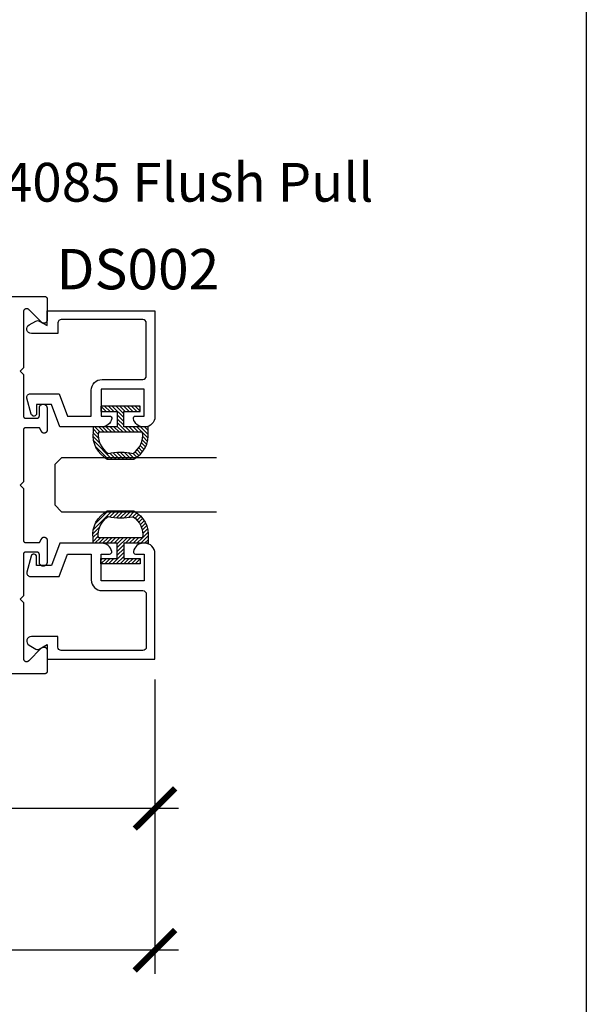
# Model space of a CAD drawing. Units: inches. Extents: x 0 to 160, y -25 to 22.
# Drawn here: x 121 to 124, y -21 to -17 of the extents above; entities that cross this region are included whole.
import ezdxf
from ezdxf import colors
from ezdxf.entities.mleader import LeaderData, LeaderLine
from ezdxf.math import Vec2, Vec3

# ---------------------------------------------------------------- set-up
doc = ezdxf.new("R2010")
doc.units = ezdxf.units.IN
doc.header["$LTSCALE"] = 0.5
doc.header["$MEASUREMENT"] = 0
for name, color, linetype in [('Arcadia-Dim', 4, 'Continuous'), ('Arcadia-Profile', 5, 'Continuous'), ('Arcadia-Shade', 8, 'Continuous'), ('Arcadia-Text', 3, 'Continuous')]:
    doc.layers.add(name, color=color, linetype=linetype)
doc.layers.add('Arcadia-Mview', color=6, linetype='Continuous', plot=False)
doc.styles.get("Standard").update_dxf_attribs({"font": 'ARIALN.TTF'})
doc.dimstyles.new('Arcadia-2', dxfattribs={"dimscale": 2, "dimtxt": 0.0938, "dimasz": 0.0938, "dimexe": 0.0546, "dimexo": 0.0469, "dimgap": 0.0469, "dimtad": 0, "dimtih": 1, "dimdec": 4, "dimzin": 3, "dimdsep": 46, "dimlunit": 4, "dimtxsty": 'Standard', "dimblk": 'ARCHTICK', "dimcen": 0.0469, "dimdle": 0.0546, "dimclrd": 256, "dimclre": 256, "dimclrt": 256, "dimadec": 0, "dimazin": 0, "dimtfac": 0.75, "dimtdec": 4, "dimtix": 1, "dimtmove": 2, "dimatfit": 3, "dimfxl": 1, "dimtolj": 1, "dimtzin": 3, "dimlwd": -3, "dimlwe": -3, "dimarcsym": 0})

# ---------------------------------------------------------------- blocks, each defined once
blk = doc.blocks.new('_ArchTick')
at = {"color": 0, "linetype": 'ByBlock', "lineweight": -3, "const_width": 0.15}
blk.add_lwpolyline([(-0.5, -0.5), (0.5, 0.5)], dxfattribs=at)
blk = doc.blocks.new('*D192')
at = {"layer": 'Arcadia-Dim', "lineweight": -3, "transparency": 16777216}
for p, q in [((122.0003, -19.7726), (122.0003, -20.4805)), ((119.5795, -19.8323), (119.5795, -20.4805)), ((119.4703, -20.3713), (120.5251, -20.3713)), ((122.1095, -20.3713), (121.0547, -20.3713))]:
    blk.add_line(p, q, dxfattribs=at)
at = {"layer": 'Defpoints', "color": 0, "lineweight": -3, "transparency": 16777216}
for p in [(122.0003, -19.6788), (119.5795, -19.7385), (119.5795, -20.3713)]:
    blk.add_point(p, dxfattribs=at)
at = {"layer": 'Arcadia-Dim', "lineweight": -3, "transparency": 16777216, "xscale": 0.1876, "yscale": 0.1876, "zscale": 0.1876, "rotation": 180}
blk.add_blockref('_ArchTick', (119.5795, -20.3713), dxfattribs=at)
at = {"layer": 'Arcadia-Dim', "lineweight": -3, "transparency": 16777216, "xscale": 0.1876, "yscale": 0.1876, "zscale": 0.1876}
blk.add_blockref('_ArchTick', (122.0003, -20.3713), dxfattribs=at)
at = {"layer": 'Arcadia-Dim', "transparency": 16777216, "insert": (120.7899, -20.3713), "char_height": 0.1876, "attachment_point": 5}
blk.add_mtext('\\A1;2{\\H0.75x;\\S7/16;}"', dxfattribs=at)
blk = doc.blocks.new('*D194')
at = {"layer": 'Arcadia-Dim', "lineweight": -3, "transparency": 16777216}
for p, q in [((117.1586, -19.7718), (117.1586, -21.1385)), ((122.0003, -19.7726), (122.0003, -21.1385)), ((117.0494, -21.0293), (119.3129, -21.0293)), ((122.1095, -21.0293), (119.846, -21.0293))]:
    blk.add_line(p, q, dxfattribs=at)
at = {"layer": 'Defpoints', "color": 0, "lineweight": -3, "transparency": 16777216}
for p in [(117.1586, -19.678), (122.0003, -19.6788), (122.0003, -21.0293)]:
    blk.add_point(p, dxfattribs=at)
at = {"layer": 'Arcadia-Dim', "lineweight": -3, "transparency": 16777216, "xscale": 0.1876, "yscale": 0.1876, "zscale": 0.1876, "rotation": 180}
blk.add_blockref('_ArchTick', (117.1586, -21.0293), dxfattribs=at)
at = {"layer": 'Arcadia-Dim', "lineweight": -3, "transparency": 16777216, "xscale": 0.1876, "yscale": 0.1876, "zscale": 0.1876}
blk.add_blockref('_ArchTick', (122.0003, -21.0293), dxfattribs=at)
at = {"layer": 'Arcadia-Dim', "transparency": 16777216, "insert": (119.5795, -21.0293), "char_height": 0.1876, "attachment_point": 5}
blk.add_mtext('\\A1;4{\\H0.75x;\\S13/16;}"', dxfattribs=at)
blk = doc.blocks.new('5051-2')
at = {"layer": 'Arcadia-Shade', "lineweight": -3}
h = blk.add_hatch(dxfattribs=at)
h.set_pattern_fill('ANSI31', color=256, scale=0.1, angle=180, style=0)
h.set_pattern_definition([(225, (0.505352, 0), (0.00883883, -0.00883883), [])])
h.paths.add_polyline_path([(0.1314, 0.2792), (0.1078, 0.2792), (0.1078, 0.1666), (0.0367, 0.1666), (0.0367, 0.2428), (0.0117, 0.2428), (0.0117, 0.1516), (0.0117, 0.0605), (0.0367, 0.0605), (0.0367, 0.1366), (0.1078, 0.1366), (0.1078, 0.024), (0.1314, 0.024, 0.305615), (0.2578, 0.09), (0.2578, 0.2132, 0.305616)])
h.paths.add_polyline_path([(0.2308, 0.2095, 0.104267), (0.231, 0.0941, -0.284857), (0.1328, 0.0492), (0.1328, 0.2541, -0.283634)], flags=16)
at = {"layer": 'Arcadia-Profile', "lineweight": -3}
for points in [[(0.1314, 0.2792), (0.1078, 0.2792), (0.1078, 0.1666), (0.0367, 0.1666), (0.0367, 0.2428), (0.0117, 0.2428), (0.0117, 0.1516), (0.0117, 0.0605), (0.0367, 0.0605), (0.0367, 0.1366), (0.1078, 0.1366), (0.1078, 0.024), (0.1314, 0.024, 0.305615), (0.2578, 0.09), (0.2578, 0.2132, 0.305616)], [(0.231, 0.0941, -0.104267), (0.2308, 0.2095, 0.283634), (0.1328, 0.2541), (0.1328, 0.0492, 0.284857)]]:
    blk.add_lwpolyline(points, format="xyb", close=True, dxfattribs=at)
blk = doc.blocks.new('*U102')
at = {"layer": 'Arcadia-Profile'}
for p, q in [((0, 0.03125), (0, 0.75)), ((0.25, 0.75), (0.25, 0.03125)), ((0.03125, 0), (0, 0.03125)), ((0.21875, 0), (0.03125, 0)), ((0.25, 0.03125), (0.21875, 0))]:
    blk.add_line(p, q, dxfattribs=at)

msp = doc.modelspace()

# ---------------------------------------------------------------- linework, layer by layer
at = {"layer": 'Arcadia-Mview', "lineweight": -3}
msp.add_lwpolyline([(108, -6), (124, -6), (124, -24.65916), (108, -24.65916)], close=True, dxfattribs=at)
at = {"layer": 'Arcadia-Profile', "lineweight": -3, "elevation": -0.0001}
msp.add_lwpolyline([(119.58921, -17.99603), (121.49043, -17.99603), (121.49096, -17.99604), (121.49148, -17.99608), (121.492, -17.99615), (121.49251, -17.99625), (121.49302, -17.99637), (121.49352, -17.99652), (121.49402, -17.99669), (121.4945, -17.99689), (121.49497, -17.99712), (121.49543, -17.99737), (121.49588, -17.99764), (121.49631, -17.99794), (121.49673, -17.99826), (121.49713, -17.9986), (121.4975, -17.99896), (121.49787, -17.99934), (121.49821, -17.99974), (121.49852, -18.00015), (121.49882, -18.00058), (121.49909, -18.00103), (121.49934, -18.00149), (121.49957, -18.00196), (121.49977, -18.00245), (121.49994, -18.00294), (121.50009, -18.00344), (121.50022, -18.00395), (121.50031, -18.00447), (121.50038, -18.00498), (121.50042, -18.00551), (121.50043, -18.00603), (121.50043, -18.10503), (121.50039, -18.10621), (121.50025, -18.10738), (121.50002, -18.10853), (121.4997, -18.10966), (121.49929, -18.11077), (121.4988, -18.11184), (121.49822, -18.11287), (121.49757, -18.11385), (121.49684, -18.11477), (121.49604, -18.11564), (121.49518, -18.11644), (121.49425, -18.11716), (121.49327, -18.11782), (121.49224, -18.11839), (121.49117, -18.11889), (121.49007, -18.1193), (121.48894, -18.11962), (121.48778, -18.11984), (121.48661, -18.11998), (121.48543, -18.12003), (121.48426, -18.11998), (121.48309, -18.11984), (121.48193, -18.11962), (121.4808, -18.1193), (121.47969, -18.11889), (121.47862, -18.11839), (121.4776, -18.11782), (121.47662, -18.11716), (121.47569, -18.11644), (121.47483, -18.11564), (121.41433, -18.05514), (121.41436, -18.05517), (121.41439, -18.0552), (121.41442, -18.05523), (121.41444, -18.05525), (121.41447, -18.05528), (121.4145, -18.05531), (121.41453, -18.05534), (121.41455, -18.05537), (121.41458, -18.0554), (121.41461, -18.05543), (121.41464, -18.05546), (121.41466, -18.05548), (121.41469, -18.05551), (121.41472, -18.05554), (121.41474, -18.05557), (121.41477, -18.0556), (121.4148, -18.05563), (121.41482, -18.05566), (121.41485, -18.05569), (121.41488, -18.05572), (121.4149, -18.05575), (121.41493, -18.05578), (121.41496, -18.05581), (121.41498, -18.05584), (121.41501, -18.05587), (121.41503, -18.0559), (121.41506, -18.05593), (121.41509, -18.05596), (121.41511, -18.05599), (121.41514, -18.05602), (121.41424, -18.05531), (121.4133, -18.05468), (121.41231, -18.05412), (121.41128, -18.05364), (121.41021, -18.05324), (121.40912, -18.05292), (121.40801, -18.05268), (121.40689, -18.05253), (121.40575, -18.05246), (121.40461, -18.05248), (121.40348, -18.05258), (121.40236, -18.05277), (121.40126, -18.05305), (121.40018, -18.05341), (121.39913, -18.05384), (121.39812, -18.05436), (121.39715, -18.05495), (121.39622, -18.05562), (121.39535, -18.05635), (121.39454, -18.05714), (121.39379, -18.058), (121.39311, -18.05891), (121.3925, -18.05986), (121.39196, -18.06087), (121.3915, -18.06191), (121.39112, -18.06298), (121.39082, -18.06407), (121.39061, -18.06519), (121.39048, -18.06632), (121.39043, -18.06746), (121.39043, -18.32703), (121.37543, -18.34203), (121.39043, -18.35703), (121.39043, -18.55103), (121.39048, -18.55103), (121.39054, -18.55152), (121.39063, -18.552), (121.39074, -18.55248), (121.39087, -18.55295), (121.39102, -18.55341), (121.3912, -18.55387), (121.3914, -18.55432), (121.39162, -18.55476), (121.39186, -18.55518), (121.39213, -18.5556), (121.39241, -18.556), (121.39271, -18.55638), (121.39303, -18.55675), (121.39337, -18.55711), (121.39373, -18.55745), (121.3941, -18.55777), (121.39448, -18.55807), (121.39488, -18.55835), (121.3953, -18.55861), (121.39573, -18.55885), (121.39616, -18.55907), (121.39661, -18.55927), (121.39707, -18.55945), (121.39753, -18.5596), (121.39801, -18.55973), (121.39849, -18.55984), (121.39897, -18.55992), (121.39946, -18.55998), (121.39994, -18.56002), (121.40043, -18.56003), (121.45443, -18.56003), (121.45496, -18.56002), (121.45548, -18.55997), (121.456, -18.55991), (121.45651, -18.55981), (121.45702, -18.55969), (121.45752, -18.55954), (121.45802, -18.55937), (121.4585, -18.55917), (121.45897, -18.55894), (121.45943, -18.55869), (121.45988, -18.55842), (121.46031, -18.55812), (121.46073, -18.5578), (121.46113, -18.55746), (121.4615, -18.5571), (121.46187, -18.55672), (121.46221, -18.55632), (121.46252, -18.55591), (121.46282, -18.55548), (121.46309, -18.55503), (121.46334, -18.55457), (121.46357, -18.5541), (121.46377, -18.55361), (121.46394, -18.55312), (121.46409, -18.55262), (121.46422, -18.55211), (121.46431, -18.55159), (121.46438, -18.55107), (121.46442, -18.55055), (121.46443, -18.55003), (121.46443, -18.51303), (121.46446, -18.5121), (121.46453, -18.51118), (121.46465, -18.51026), (121.46481, -18.50935), (121.46503, -18.50845), (121.46528, -18.50756), (121.46559, -18.50669), (121.46594, -18.50583), (121.46633, -18.50499), (121.46676, -18.50417), (121.46724, -18.50338), (121.46776, -18.50261), (121.46831, -18.50187), (121.4689, -18.50116), (121.46953, -18.50048), (121.4702, -18.49983), (121.47089, -18.49922), (121.47162, -18.49864), (121.47237, -18.49811), (121.47315, -18.49761), (121.47396, -18.49715), (121.47478, -18.49674), (121.47563, -18.49636), (121.4765, -18.49604), (121.47738, -18.49575), (121.47827, -18.49552), (121.47918, -18.49533), (121.4801, -18.49518), (121.48102, -18.49509), (121.48194, -18.49504), (121.48292, -18.49509), (121.48389, -18.49519), (121.48486, -18.49534), (121.48581, -18.49554), (121.48676, -18.49579), (121.48769, -18.49609), (121.4886, -18.49643), (121.4895, -18.49683), (121.49037, -18.49726), (121.49122, -18.49775), (121.49205, -18.49827), (121.49285, -18.49884), (121.49361, -18.49945), (121.49435, -18.50009), (121.49505, -18.50078), (121.49571, -18.50149), (121.49634, -18.50224), (121.49692, -18.50303), (121.49747, -18.50384), (121.49797, -18.50468), (121.49843, -18.50554), (121.49885, -18.50643), (121.49921, -18.50733), (121.49953, -18.50825), (121.49981, -18.50919), (121.50003, -18.51015), (121.50021, -18.51111), (121.50033, -18.51208), (121.50041, -18.51305), (121.50043, -18.51403), (121.50043, -18.61572), (121.5004, -18.61669), (121.5003, -18.61765), (121.50014, -18.61859), (121.49992, -18.61953), (121.49963, -18.62045), (121.49928, -18.62135), (121.49887, -18.62222), (121.49841, -18.62306), (121.49789, -18.62387), (121.49731, -18.62465), (121.49668, -18.62538), (121.49601, -18.62607), (121.49529, -18.62671), (121.49453, -18.6273), (121.49373, -18.62784), (121.4929, -18.62832), (121.49204, -18.62875), (121.49115, -18.62912), (121.49024, -18.62943), (121.4893, -18.62967), (121.48836, -18.62985), (121.4874, -18.62997), (121.48644, -18.63003), (121.48548, -18.63001), (121.48452, -18.62994), (121.48356, -18.6298), (121.48262, -18.62959), (121.4817, -18.62933), (121.48079, -18.629), (121.47991, -18.62861), (121.47968, -18.62845), (121.47945, -18.62828), (121.47923, -18.62811), (121.47901, -18.62793), (121.4788, -18.62775), (121.47858, -18.62757), (121.47838, -18.62738), (121.47817, -18.62718), (121.47797, -18.62698), (121.47778, -18.62678), (121.47759, -18.62657), (121.4774, -18.62636), (121.47722, -18.62615), (121.47704, -18.62593), (121.47687, -18.62571), (121.4767, -18.62548), (121.47654, -18.62525), (121.47638, -18.62502), (121.47623, -18.62478), (121.47608, -18.62454), (121.47594, -18.6243), (121.4758, -18.62405), (121.47567, -18.6238), (121.47554, -18.62355), (121.47542, -18.6233), (121.47531, -18.62304), (121.4752, -18.62278), (121.47509, -18.62252), (121.47499, -18.62226), (121.4749, -18.62199), (121.46443, -18.60503), (121.40043, -18.60503), (121.39991, -18.60504), (121.39939, -18.60508), (121.39887, -18.60515), (121.39835, -18.60525), (121.39785, -18.60537), (121.39734, -18.60552), (121.39685, -18.60569), (121.39637, -18.60589), (121.39589, -18.60612), (121.39543, -18.60637), (121.39499, -18.60664), (121.39456, -18.60694), (121.39414, -18.60726), (121.39374, -18.6076), (121.39336, -18.60796), (121.393, -18.60834), (121.39266, -18.60874), (121.39234, -18.60915), (121.39205, -18.60958), (121.39177, -18.61003), (121.39152, -18.61049), (121.3913, -18.61096), (121.3911, -18.61145), (121.39092, -18.61194), (121.39077, -18.61244), (121.39065, -18.61295), (121.39056, -18.61347), (121.39049, -18.61398), (121.39045, -18.61451), (121.39043, -18.61503), (121.39043, -18.85603), (121.37532, -18.87115), (121.39043, -18.88627), (121.39043, -19.12727), (121.39045, -19.12779), (121.39049, -19.12831), (121.39056, -19.12883), (121.39065, -19.12934), (121.39077, -19.12985), (121.39092, -19.13036), (121.3911, -19.13085), (121.3913, -19.13133), (121.39152, -19.13181), (121.39177, -19.13227), (121.39205, -19.13271), (121.39234, -19.13314), (121.39266, -19.13356), (121.393, -19.13396), (121.39336, -19.13434), (121.39374, -19.1347), (121.39414, -19.13504), (121.39456, -19.13536), (121.39499, -19.13565), (121.39543, -19.13593), (121.39589, -19.13618), (121.39637, -19.1364), (121.39685, -19.1366), (121.39734, -19.13678), (121.39785, -19.13693), (121.39835, -19.13705), (121.39887, -19.13714), (121.39939, -19.13721), (121.39991, -19.13725), (121.40043, -19.13727), (121.46443, -19.13727), (121.4749, -19.12031), (121.47499, -19.12004), (121.47509, -19.11978), (121.4752, -19.11951), (121.47531, -19.11926), (121.47542, -19.119), (121.47554, -19.11874), (121.47567, -19.11849), (121.4758, -19.11824), (121.47594, -19.118), (121.47608, -19.11776), (121.47623, -19.11752), (121.47638, -19.11728), (121.47654, -19.11705), (121.4767, -19.11682), (121.47687, -19.11659), (121.47704, -19.11637), (121.47722, -19.11615), (121.4774, -19.11593), (121.47759, -19.11572), (121.47778, -19.11551), (121.47797, -19.11531), (121.47817, -19.11511), (121.47838, -19.11492), (121.47858, -19.11473), (121.4788, -19.11454), (121.47901, -19.11436), (121.47923, -19.11419), (121.47945, -19.11402), (121.47968, -19.11385), (121.47991, -19.11369), (121.48079, -19.1133), (121.4817, -19.11297), (121.48262, -19.1127), (121.48356, -19.1125), (121.48452, -19.11236), (121.48548, -19.11228), (121.48644, -19.11227), (121.4874, -19.11232), (121.48836, -19.11244), (121.4893, -19.11262), (121.49024, -19.11287), (121.49115, -19.11318), (121.49204, -19.11354), (121.4929, -19.11397), (121.49373, -19.11446), (121.49453, -19.11499), (121.49529, -19.11559), (121.49601, -19.11623), (121.49668, -19.11692), (121.49731, -19.11765), (121.49789, -19.11842), (121.49841, -19.11923), (121.49887, -19.12007), (121.49928, -19.12095), (121.49963, -19.12184), (121.49992, -19.12276), (121.50014, -19.1237), (121.5003, -19.12465), (121.5004, -19.12561), (121.50043, -19.12657), (121.50043, -19.22827), (121.50041, -19.2292), (121.50034, -19.23013), (121.50023, -19.23106), (121.50007, -19.23198), (121.49986, -19.23289), (121.49961, -19.23379), (121.49932, -19.23468), (121.49898, -19.23555), (121.4986, -19.23641), (121.49818, -19.23724), (121.49772, -19.23805), (121.49722, -19.23884), (121.49668, -19.23961), (121.4961, -19.24034), (121.49549, -19.24105), (121.49485, -19.24172), (121.49417, -19.24237), (121.49346, -19.24298), (121.49272, -19.24355), (121.49196, -19.24409), (121.49116, -19.24458), (121.49035, -19.24504), (121.48951, -19.24546), (121.48866, -19.24584), (121.48779, -19.24617), (121.4869, -19.24646), (121.486, -19.24671), (121.48508, -19.24691), (121.48416, -19.24707), (121.48323, -19.24718), (121.48068, -19.24718), (121.4798, -19.24707), (121.47893, -19.24692), (121.47807, -19.24673), (121.47722, -19.24649), (121.47638, -19.24622), (121.47555, -19.2459), (121.47475, -19.24554), (121.47396, -19.24514), (121.47319, -19.24471), (121.47244, -19.24424), (121.47172, -19.24373), (121.47102, -19.24318), (121.47035, -19.24261), (121.46971, -19.242), (121.4691, -19.24136), (121.46852, -19.24069), (121.46798, -19.23999), (121.46747, -19.23927), (121.467, -19.23852), (121.46656, -19.23775), (121.46616, -19.23696), (121.46581, -19.23616), (121.46549, -19.23533), (121.46521, -19.23449), (121.46497, -19.23364), (121.46478, -19.23278), (121.46463, -19.23191), (121.46452, -19.23103), (121.46446, -19.23015), (121.46443, -19.22927), (121.46443, -19.19227), (121.46442, -19.19174), (121.46438, -19.19122), (121.46431, -19.1907), (121.46422, -19.19019), (121.46409, -19.18968), (121.46394, -19.18918), (121.46377, -19.18868), (121.46357, -19.1882), (121.46334, -19.18773), (121.46309, -19.18727), (121.46282, -19.18682), (121.46252, -19.18639), (121.46221, -19.18597), (121.46187, -19.18557), (121.4615, -19.18519), (121.46113, -19.18483), (121.46073, -19.18449), (121.46031, -19.18418), (121.45988, -19.18388), (121.45943, -19.18361), (121.45897, -19.18336), (121.4585, -19.18313), (121.45802, -19.18293), (121.45752, -19.18276), (121.45702, -19.18261), (121.45651, -19.18248), (121.456, -19.18239), (121.45548, -19.18232), (121.45496, -19.18228), (121.45443, -19.18227), (121.40043, -19.18227), (121.39994, -19.18228), (121.39946, -19.18231), (121.39897, -19.18237), (121.39849, -19.18246), (121.39801, -19.18256), (121.39753, -19.1827), (121.39707, -19.18285), (121.39661, -19.18303), (121.39616, -19.18322), (121.39573, -19.18344), (121.3953, -19.18368), (121.39488, -19.18395), (121.39448, -19.18423), (121.3941, -19.18453), (121.39373, -19.18485), (121.39337, -19.18519), (121.39303, -19.18554), (121.39271, -19.18591), (121.39241, -19.1863), (121.39213, -19.1867), (121.39186, -19.18711), (121.39162, -19.18754), (121.3914, -19.18798), (121.3912, -19.18842), (121.39102, -19.18888), (121.39087, -19.18935), (121.39074, -19.18982), (121.39063, -19.1903), (121.39054, -19.19078), (121.39048, -19.19127), (121.39043, -19.19127), (121.39043, -19.38527), (121.37543, -19.40027), (121.39043, -19.41527), (121.39043, -19.67484), (121.39048, -19.67598), (121.39061, -19.6771), (121.39082, -19.67822), (121.39112, -19.67932), (121.3915, -19.68039), (121.39196, -19.68143), (121.3925, -19.68243), (121.39311, -19.68339), (121.39379, -19.6843), (121.39454, -19.68515), (121.39535, -19.68595), (121.39622, -19.68668), (121.39715, -19.68734), (121.39812, -19.68793), (121.39913, -19.68845), (121.40018, -19.68889), (121.40126, -19.68925), (121.40236, -19.68952), (121.40348, -19.68971), (121.40461, -19.68982), (121.40575, -19.68984), (121.40689, -19.68977), (121.40801, -19.68962), (121.40912, -19.68938), (121.41021, -19.68906), (121.41128, -19.68865), (121.41231, -19.68817), (121.4133, -19.68761), (121.41424, -19.68698), (121.41514, -19.68628), (121.41511, -19.68631), (121.41509, -19.68634), (121.41506, -19.68637), (121.41503, -19.6864), (121.41501, -19.68643), (121.41498, -19.68646), (121.41496, -19.68649), (121.41493, -19.68652), (121.4149, -19.68655), (121.41488, -19.68658), (121.41485, -19.68661), (121.41482, -19.68664), (121.4148, -19.68667), (121.41477, -19.6867), (121.41474, -19.68672), (121.41472, -19.68675), (121.41469, -19.68678), (121.41466, -19.68681), (121.41464, -19.68684), (121.41461, -19.68687), (121.41458, -19.6869), (121.41455, -19.68693), (121.41453, -19.68696), (121.4145, -19.68698), (121.41447, -19.68701), (121.41444, -19.68704), (121.41442, -19.68707), (121.41439, -19.6871), (121.41436, -19.68713), (121.41433, -19.68715), (121.47483, -19.62666), (121.47569, -19.62586), (121.47662, -19.62513), (121.4776, -19.62448), (121.47862, -19.6239), (121.47969, -19.62341), (121.4808, -19.623), (121.48193, -19.62268), (121.48309, -19.62245), (121.48426, -19.62231), (121.48543, -19.62227), (121.48661, -19.62231), (121.48778, -19.62245), (121.48894, -19.62268), (121.49007, -19.623), (121.49117, -19.62341), (121.49224, -19.6239), (121.49327, -19.62448), (121.49425, -19.62513), (121.49518, -19.62586), (121.49604, -19.62666), (121.49684, -19.62752), (121.49757, -19.62845), (121.49822, -19.62943), (121.4988, -19.63046), (121.49929, -19.63153), (121.4997, -19.63263), (121.50002, -19.63376), (121.50025, -19.63492), (121.50039, -19.63609), (121.50043, -19.63727), (121.50043, -19.73627), (121.50042, -19.73679), (121.50038, -19.73731), (121.50031, -19.73783), (121.50022, -19.73834), (121.50009, -19.73885), (121.49994, -19.73936), (121.49977, -19.73985), (121.49957, -19.74033), (121.49934, -19.74081), (121.49909, -19.74127), (121.49882, -19.74171), (121.49852, -19.74214), (121.49821, -19.74256), (121.49787, -19.74296), (121.4975, -19.74334), (121.49713, -19.7437), (121.49673, -19.74404), (121.49631, -19.74436), (121.49588, -19.74465), (121.49543, -19.74493), (121.49497, -19.74518), (121.4945, -19.7454), (121.49402, -19.7456), (121.49352, -19.74578), (121.49302, -19.74593), (121.49251, -19.74605), (121.492, -19.74614), (121.49148, -19.74621), (121.49096, -19.74625), (121.49043, -19.74627), (119.58921, -19.74627)], dxfattribs=at)
at = {"layer": 'Arcadia-Profile', "elevation": -0.0001}
for points in [[(121.79032, -18.55077, -0.4711265), (121.80014, -18.56266, -0.3595027), (121.75398, -18.60077), (121.55917, -18.60077), (121.52132, -18.49677), (121.45132, -18.49677), (121.45132, -18.53833, -0.8769765), (121.42686, -18.54155), (121.40686, -18.46691, -0.4931454), (121.42232, -18.44677), (121.55633, -18.44677), (121.59418, -18.55077), (121.70532, -18.55077), (121.70532, -18.43077, -0.4142136), (121.75532, -18.38077), (121.94432, -18.38077, 0.4142136), (121.96032, -18.36477), (121.96032, -18.11877, 0.4142136), (121.94432, -18.10277), (121.56632, -18.10277, 0.4142136), (121.55032, -18.11877), (121.55032, -18.16777), (121.42762, -18.16777, -0.767327), (121.41697, -18.12801), (121.44832, -18.10992, -0.2679492), (121.46432, -18.10992), (121.50032, -18.1307), (121.50032, -18.06277), (122.00032, -18.06277), (122.00032, -18.55377, -0.4142136), (121.95332, -18.60077), (121.94665, -18.60077, -0.3595027), (121.9005, -18.56266, -0.4711265), (121.91032, -18.55077), (121.95032, -18.55077), (121.95032, -18.42577), (121.75032, -18.42577), (121.75032, -18.55077), (121.79032, -18.55077)], [(121.79032, -19.19077, 0.4711265), (121.80014, -19.17888, 0.3595027), (121.75398, -19.14077), (121.55917, -19.14077), (121.52132, -19.24477), (121.45132, -19.24477), (121.45132, -19.20321, 0.8769765), (121.42686, -19.19999), (121.40686, -19.27463, 0.4931454), (121.42232, -19.29477), (121.55633, -19.29477), (121.59418, -19.19077), (121.70532, -19.19077), (121.70532, -19.31077, 0.4142136), (121.75532, -19.36077), (121.94432, -19.36077, -0.4142136), (121.96032, -19.37677), (121.96032, -19.62277, -0.4142136), (121.94432, -19.63877), (121.56632, -19.63877, -0.4142136), (121.55032, -19.62277), (121.55032, -19.57377), (121.42762, -19.57377, 0.767327), (121.41697, -19.61353), (121.44832, -19.63163, 0.2679492), (121.46432, -19.63163), (121.50032, -19.61084), (121.50032, -19.67877), (122.00032, -19.67877), (122.00032, -19.18777, 0.4142136), (121.95332, -19.14077), (121.94665, -19.14077, 0.3595027), (121.9005, -19.17888, 0.4711265), (121.91032, -19.19077), (121.95032, -19.19077), (121.95032, -19.31577), (121.75032, -19.31577), (121.75032, -19.19077), (121.79032, -19.19077)]]:
    msp.add_lwpolyline(points, format="xyb", dxfattribs=at)

# ---------------------------------------------------------------- block references
at = {"layer": 'Arcadia-Profile', "lineweight": -3, "rotation": 270}
msp.add_blockref('5051-2', (121.68916, -18.49293, -0.0001), dxfattribs=at)
at = {"layer": 'Arcadia-Profile', "lineweight": -3, "xscale": -1, "rotation": 270.0000000000001}
for name, p in [('*U102', (121.53582, -18.99432, -0.0001)), ('5051-2', (121.68916, -19.24827, -0.0001))]:
    msp.add_blockref(name, p, dxfattribs=at)

# ---------------------------------------------------------------- texts
at = {"layer": 'Arcadia-Text', "lineweight": -3}
msp.add_text('DS002', height=0.1875, dxfattribs=at).set_placement((121.54422, -17.9627, -0.0001))

# ---------------------------------------------------------------- dimensions: what is measured, and where the dimension line sits
at = {"layer": 'Arcadia-Dim'}
dim = msp.add_linear_dim(base=(122.00032, -21.02927, -0.0001), p1=(117.15862, -19.67799, -0.0001), p2=(122.00032, -19.67877, -0.0001), angle=180, dimstyle='Arcadia-2', dxfattribs=at)
dim.commit()
dim.dimension.update_dxf_attribs({"geometry": '*D194', "text_midpoint": (119.57947, -21.02927, -0.0001), "dimtype": 160})
dim = msp.add_linear_dim(base=(119.579467, -20.371266, -0.000103), p1=(122.000316, -19.678773, -0.000103), p2=(119.579467, -19.738483, -0.000103), angle=180, dimstyle='Arcadia-2', dxfattribs=at)
dim.commit()
dim.dimension.update_dxf_attribs({"geometry": '*D192', "text_midpoint": (120.789891, -20.371266, -0.000103)})

# ---------------------------------------------------------------- leaders
at = {"layer": 'Arcadia-Text', "lineweight": -3}
ml = msp.add_multileader_mtext('Standard', dxfattribs=at)
ml.set_content('4085 Flush Pull', color=256)
ml.set_leader_properties()
ml.build(insert=Vec2(0, 0))
ml.multileader.update_dxf_attribs({"dogleg_length": 0.36, "arrow_head_size": 0.24})
ctx = ml.context
ctx.base_point, ctx.char_height, ctx.arrow_head_size, ctx.landing_gap_size, ctx.plane_origin = Vec3(121.11558, -17.4673, -0.0001), 0.18, 0.24, 0.18, Vec3(124.54027, -14.72803, -0.0001)
notes = []
notes.append((ctx, [(1, (1, 1, 0), (120.95161, -17.4673, -0.0001), (1, 0), 0.16397, [(0, [(120.4804, -18.30467, -0.0001)], 0, [])])]))
ctx.mtext.insert, ctx.mtext.flow_direction = Vec3(121.29558, -17.37576, -0.0001), 5
for ctx, leaders in notes:
    for number, flags, end, landing, length, lines in leaders:
        leader = LeaderData()
        leader.index, (leader.has_last_leader_line, leader.has_dogleg_vector, leader.attachment_direction) = number, flags
        leader.last_leader_point, leader.dogleg_vector, leader.dogleg_length = Vec3(end), Vec3(landing), length
        for number, points, colour, breaks in lines:
            line = LeaderLine()
            line.index, line.vertices, line.color, line.breaks = number, Vec3.list(points), colors.encode_raw_color(colour), breaks
            leader.lines.append(line)
        ctx.leaders.append(leader)

doc.saveas('drawing.dxf')
